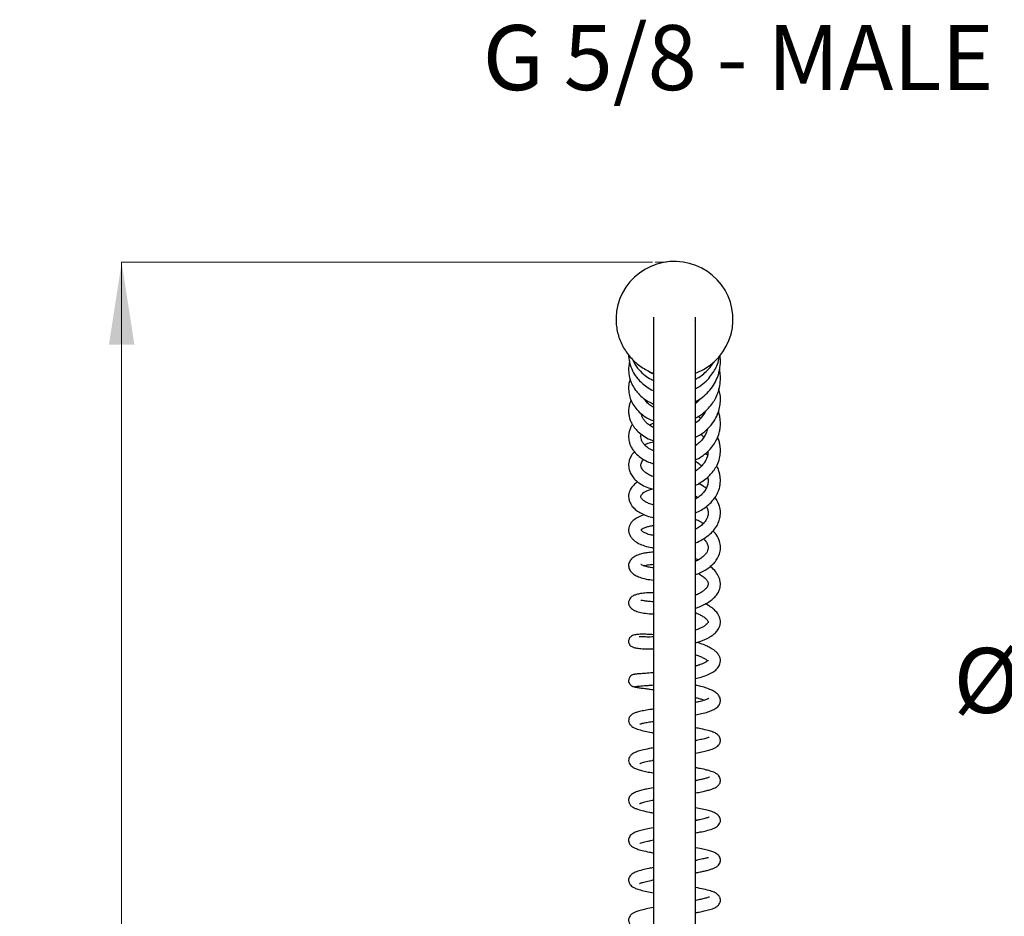
# Model space of a CAD drawing. Units: millimetres. Extents: x 2 to 291, y 22 to 194.
# Drawn here: x 129 to 189, y 140 to 194 of the extents above; entities that cross this region are included whole.
import ezdxf

# ---------------------------------------------------------------- set-up
doc = ezdxf.new("R2010")
doc.units = ezdxf.units.MM
doc.styles.add('SLDTEXTSTYLE0', font='TXT', dxfattribs={"width": 0.7})
doc.styles.add('SLDTEXTSTYLE1', font='TXT', dxfattribs={"width": 0.65})
doc.dimstyles.new('SLDDIMSTYLE1', dxfattribs={"dimtxt": 5.037667, "dimasz": 2.686756, "dimexe": 0, "dimexo": 0.0625, "dimgap": 1.259417, "dimtad": 0, "dimtih": 1, "dimtoh": 1, "dimdec": 0, "dimlfac": 7, "dimrnd": 1e-09, "dimzin": 12, "dimdsep": 46, "dimtxsty": 'SLDTEXTSTYLE0', "dimsah": 1, "dimcen": 0.09, "dimadec": 0, "dimazin": 3, "dimtfac": 1, "dimtdec": 0, "dimtofl": 0, "dimtmove": 0, "dimatfit": 3, "dimfxl": 0, "dimfrac": 2, "dimtolj": 1, "dimtzin": 12, "dimarcsym": 0})
doc.dimstyles.new('SLDDIMSTYLE3', dxfattribs={"dimtxt": 5.037667, "dimasz": 2.686756, "dimexe": 0, "dimexo": 0.0625, "dimgap": 1.259417, "dimtad": 0, "dimtih": 1, "dimtoh": 1, "dimdec": 0, "dimlfac": 2.5, "dimrnd": 1e-09, "dimzin": 12, "dimdsep": 46, "dimtxsty": 'SLDTEXTSTYLE0', "dimsah": 1, "dimcen": 0.09, "dimadec": 0, "dimazin": 3, "dimtfac": 1, "dimtdec": 0, "dimtofl": 0, "dimtmove": 0, "dimatfit": 3, "dimfxl": 0, "dimfrac": 2, "dimtolj": 1, "dimtzin": 12, "dimarcsym": 0})

# ---------------------------------------------------------------- blocks, each defined once
blk = doc.blocks.new('_D_3')
at = {"color": 7, "linetype": 'Continuous', "lineweight": 0}
for p, q in [((167.556, 179.514), (135.152, 179.514)), ((135.152, 179.514), (135.152, 121.03)), ((135.152, 50.229), (135.152, 108.713)), ((163.326, 50.229), (135.152, 50.229))]:
    blk.add_line(p, q, dxfattribs=at)
at = {"color": 7, "linetype": 'Continuous', "lineweight": 18}
for points in [[(135.152, 179.514), (134.377, 174.477), (135.927, 174.477)], [(135.152, 50.229), (135.927, 55.266), (134.377, 55.266)]]:
    blk.add_solid(points, dxfattribs=at)
at = {"color": 7, "linetype": 'Continuous', "lineweight": 18, "char_height": 3.9687, "attachment_point": 1, "style": 'SLDTEXTSTYLE0'}
for s, insert in [('905', (130.742, 119.987)), ('NOM', (128.927, 113.829))]:
    blk.add_mtext(s, dxfattribs=dict(at, insert=insert))
blk = doc.blocks.new('_D_8')
at = {"color": 7, "linetype": 'Continuous', "lineweight": 0}
for p, q in [((210.111, 167.826), (191.803, 167.826)), ((191.803, 167.826), (191.803, 156.999)), ((191.803, 140.014), (191.803, 150.84)), ((210.111, 140.014), (191.803, 140.014))]:
    blk.add_line(p, q, dxfattribs=at)
at = {"color": 7, "linetype": 'Continuous', "lineweight": 18}
for points in [[(191.803, 167.826), (191.028, 162.788), (192.578, 162.788)], [(191.803, 140.014), (192.578, 145.052), (191.028, 145.052)]]:
    blk.add_solid(points, dxfattribs=at)
at = {"color": 7, "linetype": 'Continuous', "lineweight": 18, "char_height": 3.9687, "attachment_point": 1, "style": 'SLDTEXTSTYLE0'}
for s, insert in [('%%c', (185.938, 155.956)), ('70', (191.789, 155.956))]:
    blk.add_mtext(s, dxfattribs=dict(at, insert=insert))

msp = doc.modelspace()

# ---------------------------------------------------------------- linework, layer by layer
at = {"color": 7, "linetype": 'Continuous', "lineweight": 18}
msp.add_line((168.385, 179.514), (167.726, 179.514), dxfattribs=at)
at = {"color": 7, "linetype": 'Continuous', "lineweight": 25}
for p, q in [((167.617, 176.148), (167.617, 151.387)), ((170.189, 151.387), (170.189, 176.148)), ((170.148, 175.941), (170.189, 175.909)), ((170.189, 172.734), (170.213, 172.746)), ((170.235, 171.023), (170.288, 170.979)), ((166.963, 170.193), (166.897, 170.15)), ((170.5, 169.985), (170.334, 170.085)), ((170.924, 167.731), (170.791, 167.835)), ((167.617, 166.429), (167.585, 166.424)), ((170.189, 165.241), (170.334, 165.141)), ((170.359, 161.33), (170.189, 161.395)), ((167.617, 151.387), (167.617, 120.673)), ((170.189, 120.673), (170.189, 151.387)), ((170.189, 150.325), (170.269, 150.309)), ((167.617, 149.075), (167.537, 149.09)), ((170.189, 147.886), (170.27, 147.871)), ((167.617, 146.637), (167.539, 146.652)), ((167.617, 144.199), (167.539, 144.214)), ((167.617, 141.761), (167.54, 141.776)), ((170.189, 140.571), (170.266, 140.556))]:
    msp.add_line(p, q, dxfattribs=at)
at = {"color": 7, "linetype": 'Continuous', "lineweight": 25, "flags": 128}
msp.add_lwpolyline([(170.189, 172.738), (170.32, 172.785), (170.679, 172.963), (171.016, 173.179), (171.326, 173.432), (171.606, 173.718), (171.851, 174.032), (172.059, 174.372), (172.227, 174.733), (172.352, 175.109), (172.434, 175.498), (172.472, 175.893), (172.464, 176.289), (172.412, 176.682), (172.315, 177.067), (172.175, 177.439), (171.993, 177.792), (171.773, 178.124), (171.516, 178.428), (171.227, 178.703), (170.908, 178.943), (170.563, 179.147), (170.198, 179.312), (169.816, 179.434), (169.422, 179.514), (169.022, 179.55), (168.62, 179.541), (168.222, 179.487), (167.832, 179.389), (167.456, 179.249), (167.098, 179.068), (166.763, 178.848), (166.455, 178.593), (166.179, 178.305), (165.936, 177.988), (165.732, 177.647), (165.567, 177.284), (165.445, 176.906), (165.367, 176.517), (165.334, 176.143), (165.331, 176.024), (165.331, 176.024)], dxfattribs=at)
at = {"color": 7, "linetype": 'Continuous', "lineweight": 25}
for points, knots in [([(165.331, 176.024), (165.333, 175.946), (165.337, 175.736), (165.381, 175.395), (165.474, 175.009), (165.611, 174.635), (165.79, 174.279), (166.008, 173.945), (166.262, 173.638), (166.55, 173.36), (166.867, 173.115), (167.211, 172.911), (167.464, 172.784), (167.604, 172.739), (167.617, 172.734)], [0, 0, 0, 0, 0.055031, 0.148447, 0.24189, 0.335339, 0.428802, 0.522288, 0.615805, 0.709357, 0.802948, 0.896579, 0.990249, 1, 1, 1, 1]), ([(166.104, 173.841), (166.103, 173.831), (166.094, 173.727), (166.13, 173.525), (166.207, 173.165), (166.378, 172.775), (166.63, 172.41), (166.902, 172.125), (167.219, 171.884), (167.463, 171.726), (167.614, 171.675), (167.617, 171.674)], [0, 0, 0, 0, 0.01092, 0.11562, 0.223795, 0.41741, 0.57504, 0.700009, 0.83589, 0.996297, 1, 1, 1, 1]), ([(170.189, 170.995), (170.298, 171.056), (170.555, 171.199), (170.905, 171.506), (171.225, 171.888), (171.463, 172.307), (171.624, 172.745), (171.704, 173.205), (171.722, 173.565), (171.684, 173.766), (171.676, 173.808)], [0, 0, 0, 0, 0.109329, 0.2561, 0.405105, 0.546898, 0.68161, 0.818579, 0.962225, 1, 1, 1, 1]), ([(170.189, 171.791), (170.229, 171.809), (170.432, 171.902), (170.732, 172.144), (171.062, 172.479), (171.307, 172.827), (171.491, 173.194), (171.61, 173.51), (171.64, 173.712), (171.649, 173.772)], [0, 0, 0, 0, 0.0524658, 0.2608954, 0.4449976, 0.6046677, 0.759046, 0.9284516, 1, 1, 1, 1]), ([(166.158, 173.411), (166.146, 173.368), (166.09, 173.169), (166.092, 172.807), (166.171, 172.368), (166.332, 171.979), (166.553, 171.635), (166.84, 171.325), (167.193, 171.049), (167.474, 170.917), (167.617, 170.85)], [0, 0, 0, 0, 0.043709, 0.199623, 0.344397, 0.47295, 0.597924, 0.72669, 0.860995, 1, 1, 1, 1]), ([(166.345, 173.567), (166.369, 173.51), (166.461, 173.281), (166.718, 172.946), (167.08, 172.604), (167.385, 172.394), (167.568, 172.314), (167.617, 172.292)], [0, 0, 0, 0, 0.102881, 0.407389, 0.680628, 0.913404, 1, 1, 1, 1]), ([(170.189, 172.368), (170.255, 172.402), (170.431, 172.493), (170.704, 172.701), (171.007, 173.002), (171.21, 173.244), (171.284, 173.395), (171.287, 173.4)], [0, 0, 0, 0, 0.145744, 0.389514, 0.669513, 0.988001, 1, 1, 1, 1]), ([(167.308, 172.872), (167.35, 172.839), (167.443, 172.764), (167.555, 172.718), (167.617, 172.693)], [0, 0, 0, 0, 0.4453932, 1, 1, 1, 1]), ([(170.189, 169.995), (170.196, 169.998), (170.357, 170.067), (170.627, 170.265), (170.974, 170.571), (171.237, 170.9), (171.441, 171.244), (171.601, 171.635), (171.702, 172.082), (171.711, 172.532), (171.684, 172.824), (171.649, 172.951), (171.648, 172.953)], [0, 0, 0, 0, 0.006309, 0.144216, 0.274108, 0.391831, 0.496724, 0.612574, 0.751114, 0.886981, 0.99846, 1, 1, 1, 1]), ([(166.191, 172.355), (166.166, 172.27), (166.107, 172.073), (166.089, 171.74), (166.137, 171.371), (166.265, 171.007), (166.467, 170.663), (166.746, 170.343), (167.116, 170.062), (167.417, 169.885), (167.601, 169.831), (167.617, 169.826)], [0, 0, 0, 0, 0.086291, 0.200054, 0.323541, 0.447911, 0.570327, 0.698981, 0.838009, 0.985819, 1, 1, 1, 1]), ([(170.189, 168.817), (170.293, 168.87), (170.572, 169.011), (170.953, 169.338), (171.304, 169.762), (171.532, 170.202), (171.66, 170.615), (171.713, 171.013), (171.707, 171.4), (171.645, 171.654), (171.617, 171.773)], [0, 0, 0, 0, 0.093726, 0.251261, 0.407744, 0.550673, 0.669191, 0.777048, 0.895646, 1, 1, 1, 1]), ([(166.249, 171.091), (166.237, 171.067), (166.202, 170.995), (166.154, 170.849), (166.107, 170.637), (166.093, 170.39), (166.122, 170.123), (166.19, 169.879), (166.287, 169.666), (166.417, 169.451), (166.613, 169.208), (166.914, 168.949), (167.256, 168.738), (167.509, 168.646), (167.617, 168.607)], [0, 0, 0, 0, 0.025892, 0.078478, 0.150622, 0.239907, 0.323173, 0.415711, 0.487204, 0.548597, 0.65458, 0.77754, 0.904604, 1, 1, 1, 1]), ([(167.617, 170.653), (167.578, 170.673), (167.438, 170.743), (167.261, 170.9), (167.107, 171.065), (167.049, 171.164), (167.032, 171.193)], [0, 0, 0, 0, 0.147886, 0.526882, 0.861533, 1, 1, 1, 1]), ([(167.124, 171.063), (167.128, 171.071), (167.136, 171.084), (167.151, 171.094), (167.156, 171.098)], [0, 0, 0, 0, 0.614843, 1, 1, 1, 1]), ([(170.483, 171.171), (170.472, 171.155), (170.394, 171.045), (170.283, 170.961), (170.189, 170.889)], [0, 0, 0, 0, 0.151845, 1, 1, 1, 1]), ([(167.617, 169.416), (167.579, 169.433), (167.439, 169.496), (167.256, 169.635), (167.082, 169.811), (166.968, 169.98), (166.896, 170.129), (166.879, 170.224), (166.871, 170.265)], [0, 0, 0, 0, 0.086438, 0.320183, 0.52407, 0.694819, 0.871549, 1, 1, 1, 1]), ([(170.796, 170.427), (170.792, 170.418), (170.744, 170.287), (170.575, 170.054), (170.371, 169.813), (170.217, 169.712), (170.189, 169.693)], [0, 0, 0, 0, 0.03333, 0.454336, 0.899925, 1, 1, 1, 1]), ([(170.189, 167.436), (170.217, 167.449), (170.38, 167.522), (170.664, 167.712), (171.01, 168.006), (171.286, 168.34), (171.498, 168.702), (171.625, 169.041), (171.693, 169.371), (171.716, 169.687), (171.687, 170.001), (171.635, 170.247), (171.593, 170.364), (171.581, 170.398)], [0, 0, 0, 0, 0.023904, 0.139603, 0.268802, 0.39022, 0.496175, 0.620939, 0.69831, 0.785623, 0.893841, 0.969394, 1, 1, 1, 1]), ([(166.33, 169.601), (166.299, 169.554), (166.219, 169.435), (166.151, 169.243), (166.108, 169.046), (166.096, 168.877), (166.104, 168.718), (166.134, 168.541), (166.193, 168.355), (166.291, 168.153), (166.457, 167.908), (166.709, 167.656), (167.049, 167.432), (167.343, 167.286), (167.547, 167.23), (167.617, 167.211)], [0, 0, 0, 0, 0.0546696, 0.139585, 0.2042701, 0.2585839, 0.3102387, 0.3645964, 0.4387265, 0.5080316, 0.5861874, 0.7234958, 0.831641, 0.9420254, 1, 1, 1, 1]), ([(167.37, 169.564), (167.416, 169.593), (167.488, 169.638), (167.583, 169.668), (167.617, 169.678)], [0, 0, 0, 0, 0.644824, 1, 1, 1, 1]), ([(167.617, 167.997), (167.565, 168.019), (167.436, 168.073), (167.259, 168.186), (167.084, 168.333), (166.951, 168.502), (166.87, 168.675), (166.846, 168.837), (166.845, 168.941), (166.867, 168.998), (166.869, 169.002)], [0, 0, 0, 0, 0.087361, 0.215964, 0.363352, 0.527697, 0.687878, 0.837988, 0.986108, 1, 1, 1, 1]), ([(170.914, 169.327), (170.911, 169.312), (170.889, 169.201), (170.811, 169.01), (170.654, 168.746), (170.453, 168.507), (170.272, 168.369), (170.189, 168.306)], [0, 0, 0, 0, 0.039089, 0.287502, 0.506989, 0.772273, 1, 1, 1, 1]), ([(170.52, 169.005), (170.558, 168.969), (170.624, 168.907), (170.665, 168.837), (170.682, 168.807)], [0, 0, 0, 0, 0.575184, 1, 1, 1, 1]), ([(167.617, 168.529), (167.5, 168.504), (167.306, 168.461), (167.143, 168.385), (167.078, 168.355)], [0, 0, 0, 0, 0.602927, 1, 1, 1, 1]), ([(170.189, 165.896), (170.208, 165.904), (170.357, 165.965), (170.597, 166.117), (170.884, 166.331), (171.125, 166.565), (171.331, 166.821), (171.524, 167.147), (171.657, 167.512), (171.708, 167.856), (171.707, 168.125), (171.68, 168.351), (171.628, 168.586), (171.563, 168.745), (171.53, 168.826)], [0, 0, 0, 0, 0.0161533, 0.1213551, 0.2194447, 0.2992866, 0.3921229, 0.4900802, 0.6189899, 0.726613, 0.7920548, 0.8538822, 0.9247769, 1, 1, 1, 1]), ([(166.452, 167.938), (166.403, 167.882), (166.299, 167.764), (166.192, 167.569), (166.125, 167.372), (166.09, 167.136), (166.113, 166.867), (166.221, 166.583), (166.389, 166.333), (166.619, 166.104), (166.925, 165.897), (167.26, 165.734), (167.513, 165.669), (167.617, 165.642)], [0, 0, 0, 0, 0.071285, 0.150674, 0.2221, 0.285269, 0.395174, 0.494999, 0.591014, 0.68999, 0.798575, 0.917453, 1, 1, 1, 1]), ([(170.944, 167.967), (170.942, 167.891), (170.938, 167.723), (170.851, 167.488), (170.729, 167.269), (170.58, 167.079), (170.405, 166.903), (170.259, 166.803), (170.189, 166.755)], [0, 0, 0, 0, 0.169777, 0.375065, 0.538445, 0.689796, 0.851051, 1, 1, 1, 1]), ([(167.617, 166.415), (167.601, 166.419), (167.483, 166.453), (167.306, 166.544), (167.101, 166.678), (166.962, 166.818), (166.882, 166.945), (166.849, 167.058), (166.847, 167.152), (166.875, 167.258), (166.927, 167.359), (167.002, 167.428), (167.03, 167.454)], [0, 0, 0, 0, 0.019284, 0.140747, 0.261083, 0.380836, 0.498285, 0.604625, 0.701459, 0.807476, 0.926949, 1, 1, 1, 1]), ([(170.189, 167.354), (170.205, 167.344), (170.327, 167.272), (170.45, 167.169), (170.535, 167.073), (170.549, 167.056)], [0, 0, 0, 0, 0.110298, 0.84539, 1, 1, 1, 1]), ([(170.189, 164.203), (170.304, 164.258), (170.541, 164.371), (170.856, 164.588), (171.166, 164.864), (171.411, 165.175), (171.577, 165.498), (171.665, 165.773), (171.704, 166.019), (171.709, 166.238), (171.69, 166.446), (171.629, 166.715), (171.562, 166.928), (171.473, 167.058), (171.467, 167.068)], [0, 0, 0, 0, 0.0955477, 0.1963943, 0.2976708, 0.4280417, 0.5254542, 0.6110807, 0.6836704, 0.7468529, 0.8061408, 0.8680828, 0.9905878, 1, 1, 1, 1]), ([(166.659, 166.09), (166.646, 166.083), (166.553, 166.031), (166.391, 165.889), (166.226, 165.684), (166.133, 165.467), (166.096, 165.283), (166.1, 165.092), (166.158, 164.856), (166.298, 164.612), (166.523, 164.388), (166.786, 164.206), (167.119, 164.054), (167.403, 163.954), (167.586, 163.926), (167.617, 163.921)], [0, 0, 0, 0, 0.013111, 0.095735, 0.203902, 0.268052, 0.333674, 0.399877, 0.466048, 0.58138, 0.673162, 0.766198, 0.867331, 0.977161, 1, 1, 1, 1]), ([(170.93, 166.384), (170.94, 166.333), (170.966, 166.206), (170.949, 166.006), (170.883, 165.777), (170.76, 165.553), (170.58, 165.341), (170.389, 165.169), (170.242, 165.081), (170.189, 165.048)], [0, 0, 0, 0, 0.105698, 0.263899, 0.424268, 0.587483, 0.749463, 0.907815, 1, 1, 1, 1]), ([(170.833, 165.705), (170.833, 165.705), (170.734, 165.789), (170.578, 165.887), (170.408, 165.968), (170.365, 165.989)], [0, 0, 0, 0, 0.000052, 0.746434, 1, 1, 1, 1]), ([(167.617, 164.681), (167.514, 164.713), (167.32, 164.773), (167.114, 164.884), (166.97, 164.993), (166.884, 165.09), (166.849, 165.167), (166.847, 165.236), (166.878, 165.306), (166.951, 165.389), (167.076, 165.483), (167.26, 165.573), (167.421, 165.636), (167.535, 165.658), (167.551, 165.661)], [0, 0, 0, 0, 0.1009986, 0.1906076, 0.2693916, 0.35618, 0.4573773, 0.558555, 0.652223, 0.7373589, 0.814629, 0.896005, 0.9860293, 1, 1, 1, 1]), ([(170.189, 162.372), (170.192, 162.373), (170.341, 162.428), (170.623, 162.579), (170.998, 162.831), (171.298, 163.126), (171.508, 163.427), (171.644, 163.735), (171.715, 164.067), (171.703, 164.435), (171.599, 164.811), (171.448, 165.045), (171.376, 165.157)], [0, 0, 0, 0, 0.002937, 0.112926, 0.236098, 0.352594, 0.458346, 0.553094, 0.650365, 0.763294, 0.886398, 1, 1, 1, 1]), ([(170.849, 164.592), (170.858, 164.577), (170.91, 164.492), (170.951, 164.334), (170.964, 164.131), (170.917, 163.93), (170.817, 163.733), (170.656, 163.536), (170.447, 163.353), (170.269, 163.248), (170.189, 163.201)], [0, 0, 0, 0, 0.030674, 0.173935, 0.32174, 0.464015, 0.598026, 0.735245, 0.880146, 1, 1, 1, 1]), ([(167.077, 164.08), (167.074, 164.079), (166.949, 164.052), (166.724, 163.96), (166.428, 163.793), (166.234, 163.592), (166.129, 163.378), (166.091, 163.192), (166.108, 162.998), (166.18, 162.812), (166.29, 162.656), (166.455, 162.494), (166.699, 162.334), (167.072, 162.184), (167.385, 162.095), (167.583, 162.073), (167.617, 162.069)], [0, 0, 0, 0, 0.002538, 0.093335, 0.194454, 0.303834, 0.361172, 0.421339, 0.485476, 0.550578, 0.610627, 0.665541, 0.767888, 0.871788, 0.977803, 1, 1, 1, 1]), ([(170.661, 163.554), (170.603, 163.592), (170.464, 163.686), (170.291, 163.754), (170.189, 163.794)], [0, 0, 0, 0, 0.409278, 1, 1, 1, 1]), ([(167.617, 162.822), (167.538, 162.837), (167.353, 162.874), (167.137, 162.955), (166.962, 163.048), (166.864, 163.134), (166.849, 163.159), (166.849, 163.148), (166.853, 163.156), (166.924, 163.222), (167.063, 163.297), (167.255, 163.364), (167.444, 163.412), (167.577, 163.428), (167.617, 163.433)], [0, 0, 0, 0, 0.070574, 0.164171, 0.252829, 0.341574, 0.441652, 0.541143, 0.631883, 0.719289, 0.804301, 0.886536, 0.965841, 1, 1, 1, 1]), ([(170.189, 160.432), (170.275, 160.465), (170.485, 160.543), (170.762, 160.695), (171.02, 160.868), (171.228, 161.046), (171.421, 161.258), (171.595, 161.533), (171.71, 161.883), (171.715, 162.282), (171.577, 162.673), (171.417, 162.946), (171.276, 163.072), (171.249, 163.096)], [0, 0, 0, 0, 0.064972, 0.157627, 0.236744, 0.308581, 0.383503, 0.479972, 0.594839, 0.722424, 0.846413, 0.970534, 1, 1, 1, 1]), ([(170.67, 162.623), (170.711, 162.585), (170.825, 162.478), (170.912, 162.314), (170.963, 162.141), (170.954, 161.982), (170.899, 161.829), (170.795, 161.673), (170.632, 161.511), (170.427, 161.361), (170.262, 161.275), (170.189, 161.237)], [0, 0, 0, 0, 0.0719271, 0.2020764, 0.3351228, 0.46745, 0.5737875, 0.6793931, 0.7933747, 0.9088403, 1, 1, 1, 1]), ([(167.617, 161.803), (167.546, 161.799), (167.366, 161.788), (167.098, 161.75), (166.792, 161.681), (166.526, 161.579), (166.311, 161.44), (166.145, 161.245), (166.074, 160.974), (166.152, 160.712), (166.307, 160.526), (166.505, 160.387), (166.786, 160.261), (167.152, 160.156), (167.464, 160.118), (167.617, 160.099)], [0, 0, 0, 0, 0.043521, 0.110108, 0.181413, 0.27487, 0.349244, 0.421346, 0.501675, 0.578004, 0.648434, 0.720635, 0.806061, 0.904934, 1, 1, 1, 1]), ([(167.617, 160.847), (167.558, 160.853), (167.385, 160.87), (167.176, 160.921), (166.988, 160.983), (166.869, 161.041), (166.847, 161.059), (166.846, 161.05), (166.846, 161.05)], [0, 0, 0, 0, 0.127583, 0.375203, 0.578805, 0.760522, 0.997613, 1, 1, 1, 1]), ([(167.035, 160.971), (167.048, 160.975), (167.117, 160.999), (167.307, 161.037), (167.514, 161.054), (167.617, 161.062)], [0, 0, 0, 0, 0.106451, 0.5543014, 1, 1, 1, 1]), ([(170.189, 158.384), (170.298, 158.423), (170.53, 158.506), (170.842, 158.663), (171.13, 158.847), (171.37, 159.059), (171.553, 159.295), (171.683, 159.577), (171.719, 159.85), (171.684, 160.096), (171.603, 160.337), (171.427, 160.606), (171.233, 160.815), (171.092, 160.908), (171.074, 160.921)], [0, 0, 0, 0, 0.079075, 0.168997, 0.257796, 0.349068, 0.437565, 0.524946, 0.63362, 0.696056, 0.756646, 0.870122, 0.982962, 1, 1, 1, 1]), ([(170.364, 160.502), (170.45, 160.45), (170.633, 160.34), (170.812, 160.173), (170.915, 160.028), (170.954, 159.921), (170.961, 159.833), (170.934, 159.727), (170.846, 159.595), (170.694, 159.454), (170.482, 159.317), (170.312, 159.226), (170.203, 159.183), (170.189, 159.178)], [0, 0, 0, 0, 0.102858, 0.218037, 0.314783, 0.399399, 0.491167, 0.592113, 0.700396, 0.802116, 0.89582, 0.986619, 1, 1, 1, 1]), ([(167.617, 159.321), (167.469, 159.32), (167.178, 159.318), (166.841, 159.278), (166.589, 159.223), (166.402, 159.157), (166.236, 159.047), (166.144, 158.913), (166.11, 158.818), (166.097, 158.731), (166.102, 158.644), (166.123, 158.563), (166.175, 158.463), (166.266, 158.364), (166.429, 158.251), (166.676, 158.156), (167.033, 158.084), (167.354, 158.042), (167.569, 158.038), (167.617, 158.037)], [0, 0, 0, 0, 0.0952592, 0.1866521, 0.2648392, 0.3326436, 0.4056953, 0.444039, 0.4743236, 0.4952361, 0.5139102, 0.543316, 0.5838435, 0.6330252, 0.6820265, 0.7772021, 0.8719791, 0.9713071, 1, 1, 1, 1]), ([(167.617, 158.776), (167.585, 158.776), (167.436, 158.78), (167.229, 158.803), (167.007, 158.836), (166.878, 158.864), (166.856, 158.853), (166.845, 158.848)], [0, 0, 0, 0, 0.069934, 0.324029, 0.561233, 0.796088, 1, 1, 1, 1]), ([(170.189, 156.262), (170.276, 156.289), (170.586, 156.383), (170.917, 156.534), (171.206, 156.715), (171.392, 156.864), (171.574, 157.073), (171.693, 157.321), (171.716, 157.578), (171.68, 157.768), (171.617, 157.93), (171.512, 158.1), (171.343, 158.287), (171.118, 158.459), (170.925, 158.579), (170.817, 158.631), (170.79, 158.644)], [0, 0, 0, 0, 0.059003, 0.209755, 0.26513, 0.330625, 0.406431, 0.510502, 0.591859, 0.641961, 0.690443, 0.750485, 0.829068, 0.915118, 0.978601, 1, 1, 1, 1]), ([(170.189, 158.106), (170.2, 158.102), (170.296, 158.065), (170.45, 157.99), (170.657, 157.874), (170.823, 157.751), (170.934, 157.627), (170.958, 157.56), (170.957, 157.532), (170.943, 157.493), (170.893, 157.423), (170.79, 157.332), (170.635, 157.233), (170.434, 157.132), (170.273, 157.072), (170.189, 157.04)], [0, 0, 0, 0, 0.010215, 0.083652, 0.158029, 0.249715, 0.357508, 0.463105, 0.551744, 0.614648, 0.685403, 0.770065, 0.849727, 0.921175, 1, 1, 1, 1]), ([(167.617, 156.764), (167.488, 156.772), (167.211, 156.79), (166.861, 156.792), (166.585, 156.78), (166.369, 156.735), (166.245, 156.664), (166.183, 156.602), (166.141, 156.539), (166.109, 156.461), (166.094, 156.36), (166.108, 156.264), (166.148, 156.172), (166.208, 156.089), (166.303, 156.024), (166.476, 155.964), (166.763, 155.918), (167.138, 155.891), (167.461, 155.894), (167.617, 155.896)], [0, 0, 0, 0, 0.084424, 0.181235, 0.278799, 0.372696, 0.418772, 0.44014, 0.459456, 0.477457, 0.494124, 0.517995, 0.533163, 0.552902, 0.613836, 0.698248, 0.793793, 0.900329, 1, 1, 1, 1]), ([(167.617, 156.631), (167.588, 156.629), (167.392, 156.62), (167.178, 156.624), (166.972, 156.629), (166.837, 156.635), (166.752, 156.642), (166.743, 156.634), (166.741, 156.631)], [0, 0, 0, 0, 0.054606, 0.370411, 0.528973, 0.670203, 0.897391, 1, 1, 1, 1]), ([(170.189, 154.081), (170.242, 154.094), (170.427, 154.142), (170.745, 154.242), (171.089, 154.384), (171.365, 154.55), (171.536, 154.713), (171.63, 154.856), (171.69, 154.999), (171.715, 155.16), (171.69, 155.343), (171.606, 155.531), (171.473, 155.694), (171.312, 155.827), (171.157, 155.927), (170.985, 156.021), (170.735, 156.135), (170.482, 156.23), (170.307, 156.283), (170.28, 156.291)], [0, 0, 0, 0, 0.032357, 0.112906, 0.209914, 0.299289, 0.375469, 0.417344, 0.454544, 0.507627, 0.560194, 0.613273, 0.684011, 0.742974, 0.788732, 0.826058, 0.893221, 0.983584, 1, 1, 1, 1]), ([(170.189, 155.545), (170.191, 155.544), (170.288, 155.515), (170.443, 155.451), (170.665, 155.354), (170.827, 155.262), (170.922, 155.185), (170.935, 155.168), (170.938, 155.164)], [0, 0, 0, 0, 0.006343, 0.217313, 0.438312, 0.67647, 0.925992, 1, 1, 1, 1]), ([(170.953, 155.181), (170.95, 155.18), (170.944, 155.177), (170.866, 155.115), (170.715, 155.034), (170.554, 154.967), (170.397, 154.911), (170.273, 154.871), (170.197, 154.851), (170.189, 154.848)], [0, 0, 0, 0, 0.1780066, 0.4108272, 0.6109242, 0.7342066, 0.8523338, 0.9827989, 1, 1, 1, 1]), ([(166.481, 154.339), (166.448, 154.336), (166.385, 154.33), (166.279, 154.286), (166.186, 154.21), (166.127, 154.111), (166.097, 154.001), (166.1, 153.891), (166.152, 153.756), (166.292, 153.613), (166.454, 153.58), (166.542, 153.562)], [0, 0, 0, 0, 0.068109, 0.130756, 0.237418, 0.318282, 0.376326, 0.463966, 0.600589, 0.782661, 1, 1, 1, 1]), ([(167.617, 154.445), (167.563, 154.44), (167.344, 154.42), (167.019, 154.396), (166.674, 154.37), (166.5, 154.351), (166.44, 154.337), (166.444, 154.33), (166.445, 154.328)], [0, 0, 0, 0, 0.073584, 0.295391, 0.534784, 0.792069, 0.92782, 1, 1, 1, 1]), ([(166.434, 153.582), (166.472, 153.573), (166.543, 153.555), (166.785, 153.521), (167.062, 153.484), (167.338, 153.447), (167.531, 153.42), (167.617, 153.408)], [0, 0, 0, 0, 0.264181, 0.496082, 0.696114, 0.864621, 1, 1, 1, 1]), ([(166.522, 153.592), (166.519, 153.593), (166.509, 153.601), (166.562, 153.611), (166.674, 153.625), (166.84, 153.639), (167.045, 153.654), (167.292, 153.672), (167.503, 153.69), (167.617, 153.7)], [0, 0, 0, 0, 0.056207, 0.224382, 0.38598, 0.540934, 0.689165, 0.830613, 1, 1, 1, 1]), ([(170.189, 151.868), (170.313, 151.894), (170.591, 151.95), (170.939, 152.047), (171.247, 152.161), (171.461, 152.287), (171.585, 152.411), (171.649, 152.506), (171.691, 152.611), (171.71, 152.719), (171.701, 152.885), (171.604, 153.077), (171.435, 153.231), (171.213, 153.363), (170.903, 153.49), (170.552, 153.602), (170.301, 153.666), (170.189, 153.694)], [0, 0, 0, 0, 0.075904, 0.170225, 0.260058, 0.346533, 0.396447, 0.433578, 0.461456, 0.489407, 0.525296, 0.598976, 0.664406, 0.74815, 0.843878, 0.930153, 1, 1, 1, 1]), ([(170.189, 152.929), (170.26, 152.911), (170.418, 152.87), (170.591, 152.814), (170.685, 152.777), (170.724, 152.762)], [0, 0, 0, 0, 0.328912, 0.721995, 1, 1, 1, 1]), ([(170.989, 152.869), (170.99, 152.869), (170.991, 152.874), (170.976, 152.863), (170.916, 152.832), (170.736, 152.76), (170.473, 152.685), (170.26, 152.641), (170.189, 152.626)], [0, 0, 0, 0, 0.00859, 0.133263, 0.265436, 0.547508, 0.848266, 1, 1, 1, 1]), ([(167.617, 152.224), (167.543, 152.213), (167.321, 152.18), (167.005, 152.126), (166.708, 152.061), (166.503, 151.997), (166.374, 151.941), (166.29, 151.889), (166.235, 151.841), (166.184, 151.785), (166.133, 151.703), (166.093, 151.573), (166.105, 151.414), (166.173, 151.281), (166.294, 151.163), (166.474, 151.061), (166.714, 150.974), (167.087, 150.876), (167.391, 150.808), (167.585, 150.771), (167.617, 150.764)], [0, 0, 0, 0, 0.045363, 0.136611, 0.22922, 0.292015, 0.346543, 0.387989, 0.410373, 0.428534, 0.452449, 0.48312, 0.523976, 0.580311, 0.638901, 0.69125, 0.787885, 0.88393, 0.980528, 1, 1, 1, 1]), ([(166.785, 151.322), (166.788, 151.32), (166.8, 151.314), (166.925, 151.351), (167.21, 151.408), (167.442, 151.448), (167.592, 151.47), (167.617, 151.474)], [0, 0, 0, 0, 0.130509, 0.424588, 0.691775, 0.949212, 1, 1, 1, 1]), ([(170.189, 149.54), (170.322, 149.565), (170.592, 149.617), (170.924, 149.695), (171.174, 149.767), (171.388, 149.855), (171.537, 149.952), (171.621, 150.046), (171.665, 150.12), (171.694, 150.198), (171.709, 150.282), (171.703, 150.418), (171.646, 150.543), (171.57, 150.631), (171.507, 150.687), (171.406, 150.752), (171.233, 150.829), (170.943, 150.92), (170.588, 151.004), (170.296, 151.058), (170.189, 151.078)], [0, 0, 0, 0, 0.08418, 0.170773, 0.253934, 0.315785, 0.381124, 0.430093, 0.453692, 0.470029, 0.491475, 0.518884, 0.571988, 0.591628, 0.616675, 0.667478, 0.73787, 0.820916, 0.93443, 1, 1, 1, 1]), ([(171.021, 150.5), (171.02, 150.501), (171.02, 150.505), (170.959, 150.478), (170.831, 150.437), (170.597, 150.377), (170.351, 150.323), (170.202, 150.296), (170.189, 150.294)], [0, 0, 0, 0, 0.080549, 0.235908, 0.393594, 0.693975, 0.972107, 1, 1, 1, 1]), ([(167.617, 149.859), (167.569, 149.85), (167.343, 149.81), (167.024, 149.741), (166.685, 149.65), (166.479, 149.572), (166.351, 149.503), (166.273, 149.447), (166.207, 149.382), (166.141, 149.287), (166.094, 149.153), (166.102, 148.984), (166.183, 148.809), (166.36, 148.661), (166.564, 148.574), (166.816, 148.493), (167.126, 148.418), (167.395, 148.361), (167.575, 148.329), (167.617, 148.321)], [0, 0, 0, 0, 0.028476, 0.134092, 0.227893, 0.309521, 0.354182, 0.389994, 0.418275, 0.445464, 0.481738, 0.525627, 0.57203, 0.657061, 0.734326, 0.812119, 0.892037, 0.974464, 1, 1, 1, 1]), ([(166.788, 148.902), (166.789, 148.901), (166.792, 148.899), (166.856, 148.925), (166.951, 148.956), (167.096, 148.995), (167.305, 149.045), (167.499, 149.083), (167.617, 149.106)], [0, 0, 0, 0, 0.127311, 0.254646, 0.402862, 0.570691, 0.739754, 1, 1, 1, 1]), ([(170.189, 147.102), (170.315, 147.126), (170.565, 147.173), (170.874, 147.244), (171.122, 147.314), (171.303, 147.38), (171.431, 147.443), (171.516, 147.5), (171.603, 147.58), (171.67, 147.681), (171.703, 147.799), (171.712, 147.901), (171.68, 148.042), (171.594, 148.178), (171.472, 148.278), (171.305, 148.363), (171.113, 148.432), (170.846, 148.506), (170.525, 148.578), (170.282, 148.622), (170.189, 148.64)], [0, 0, 0, 0, 0.079958, 0.157875, 0.228984, 0.293207, 0.346736, 0.387358, 0.415234, 0.463736, 0.480981, 0.507145, 0.542002, 0.584185, 0.648892, 0.709193, 0.764855, 0.850609, 0.942923, 1, 1, 1, 1]), ([(171.034, 148.07), (171.034, 148.071), (171.034, 148.072), (170.985, 148.047), (170.872, 148.009), (170.689, 147.959), (170.455, 147.908), (170.286, 147.873), (170.19, 147.855), (170.189, 147.855)], [0, 0, 0, 0, 0.050984, 0.195298, 0.391156, 0.606043, 0.80852, 0.997571, 1, 1, 1, 1]), ([(167.617, 147.422), (167.61, 147.42), (167.46, 147.394), (167.22, 147.345), (166.905, 147.273), (166.618, 147.191), (166.377, 147.088), (166.198, 146.957), (166.095, 146.755), (166.099, 146.573), (166.142, 146.456), (166.197, 146.373), (166.257, 146.309), (166.328, 146.254), (166.438, 146.191), (166.624, 146.114), (166.928, 146.025), (167.279, 145.945), (167.534, 145.899), (167.617, 145.884)], [0, 0, 0, 0, 0.004023, 0.088536, 0.163603, 0.243115, 0.335099, 0.417937, 0.484881, 0.521373, 0.553937, 0.579399, 0.599601, 0.63523, 0.68393, 0.74539, 0.845914, 0.949547, 1, 1, 1, 1]), ([(166.771, 146.452), (166.773, 146.453), (166.778, 146.454), (166.822, 146.473), (166.929, 146.511), (167.162, 146.574), (167.425, 146.633), (167.602, 146.665), (167.617, 146.668)], [0, 0, 0, 0, 0.086486, 0.208409, 0.351295, 0.652295, 0.969572, 1, 1, 1, 1]), ([(170.189, 144.664), (170.286, 144.682), (170.521, 144.726), (170.86, 144.801), (171.144, 144.882), (171.333, 144.955), (171.458, 145.021), (171.569, 145.104), (171.654, 145.216), (171.693, 145.315), (171.707, 145.398), (171.706, 145.485), (171.688, 145.563), (171.638, 145.668), (171.54, 145.776), (171.403, 145.869), (171.218, 145.956), (170.966, 146.036), (170.614, 146.122), (170.328, 146.176), (170.189, 146.202)], [0, 0, 0, 0, 0.061056, 0.14715, 0.245956, 0.300612, 0.352742, 0.399001, 0.439696, 0.471299, 0.492699, 0.509175, 0.538284, 0.581444, 0.637512, 0.691011, 0.73575, 0.819303, 0.911772, 1, 1, 1, 1]), ([(171.016, 145.622), (171.007, 145.62), (170.995, 145.617), (170.87, 145.573), (170.714, 145.53), (170.497, 145.477), (170.276, 145.435), (170.189, 145.418)], [0, 0, 0, 0, 0.2532353, 0.3850877, 0.5211906, 0.810321, 1, 1, 1, 1]), ([(167.617, 144.983), (167.608, 144.982), (167.447, 144.953), (167.178, 144.898), (166.831, 144.817), (166.548, 144.726), (166.342, 144.631), (166.184, 144.495), (166.108, 144.329), (166.092, 144.19), (166.123, 144.057), (166.191, 143.937), (166.289, 143.84), (166.419, 143.759), (166.624, 143.674), (166.939, 143.583), (167.286, 143.506), (167.537, 143.459), (167.617, 143.444)], [0, 0, 0, 0, 0.0054048, 0.0951749, 0.1838346, 0.2704598, 0.354826, 0.4322301, 0.4694275, 0.5069021, 0.5421018, 0.5704906, 0.6141823, 0.6728451, 0.750626, 0.8433289, 0.9500453, 1, 1, 1, 1]), ([(170.189, 145.449), (170.214, 145.444), (170.242, 145.439), (170.266, 145.434), (170.268, 145.434)], [0, 0, 0, 0, 0.916559, 1, 1, 1, 1]), ([(166.777, 144.017), (166.782, 144.019), (166.795, 144.024), (166.95, 144.082), (167.189, 144.141), (167.43, 144.194), (167.565, 144.22), (167.617, 144.23)], [0, 0, 0, 0, 0.151965, 0.408199, 0.715689, 0.888818, 1, 1, 1, 1]), ([(170.189, 142.226), (170.214, 142.23), (170.333, 142.251), (170.529, 142.291), (170.785, 142.347), (171.026, 142.41), (171.227, 142.475), (171.374, 142.537), (171.472, 142.594), (171.533, 142.639), (171.599, 142.702), (171.681, 142.818), (171.714, 142.968), (171.698, 143.097), (171.658, 143.202), (171.598, 143.289), (171.472, 143.406), (171.255, 143.51), (170.982, 143.594), (170.638, 143.677), (170.366, 143.733), (170.197, 143.763), (170.189, 143.764)], [0, 0, 0, 0, 0.014834, 0.06973, 0.129138, 0.193286, 0.260509, 0.317869, 0.362613, 0.394486, 0.413975, 0.452897, 0.502107, 0.526401, 0.551068, 0.586453, 0.634372, 0.730263, 0.813588, 0.900904, 0.994968, 1, 1, 1, 1]), ([(170.969, 143.145), (170.967, 143.149), (170.963, 143.159), (170.909, 143.142), (170.79, 143.111), (170.572, 143.055), (170.315, 143.004), (170.189, 142.979)], [0, 0, 0, 0, 0.097874, 0.245971, 0.391559, 0.701008, 1, 1, 1, 1]), ([(167.617, 142.544), (167.522, 142.527), (167.275, 142.481), (166.922, 142.402), (166.562, 142.293), (166.344, 142.194), (166.191, 142.054), (166.115, 141.918), (166.09, 141.768), (166.12, 141.626), (166.173, 141.529), (166.249, 141.436), (166.352, 141.359), (166.532, 141.269), (166.818, 141.176), (167.184, 141.088), (167.479, 141.033), (167.617, 141.007)], [0, 0, 0, 0, 0.0587928, 0.1530272, 0.254524, 0.3623096, 0.4138261, 0.4627619, 0.5053282, 0.5409781, 0.5695134, 0.5911725, 0.6418737, 0.7190944, 0.8135025, 0.9131002, 1, 1, 1, 1]), ([(170.189, 143.011), (170.195, 143.01), (170.224, 143.004), (170.248, 142.999), (170.267, 142.995)], [0, 0, 0, 0, 0.214151, 1, 1, 1, 1]), ([(166.772, 141.576), (166.774, 141.577), (166.779, 141.578), (166.825, 141.599), (166.938, 141.638), (167.181, 141.702), (167.438, 141.759), (167.612, 141.791), (167.617, 141.792)], [0, 0, 0, 0, 0.087949, 0.210678, 0.354979, 0.662022, 0.99049, 1, 1, 1, 1]), ([(170.189, 139.787), (170.26, 139.801), (170.453, 139.836), (170.747, 139.898), (171.019, 139.968), (171.226, 140.036), (171.365, 140.093), (171.499, 140.169), (171.618, 140.279), (171.692, 140.418), (171.71, 140.534), (171.702, 140.626), (171.684, 140.698), (171.65, 140.771), (171.609, 140.823), (171.576, 140.856), (171.556, 140.874), (171.524, 140.904), (171.522, 140.915), (171.471, 140.959), (171.394, 141.005), (171.26, 141.063), (171.043, 141.138), (170.695, 141.226), (170.372, 141.294), (170.193, 141.325), (170.189, 141.326)], [0, 0, 0, 0, 0.043345, 0.116287, 0.203422, 0.253199, 0.3069, 0.359301, 0.409942, 0.456793, 0.49177, 0.505405, 0.518844, 0.533027, 0.547138, 0.553043, 0.558558, 0.564159, 0.593018, 0.620948, 0.68125, 0.731197, 0.787185, 0.897171, 0.997295, 1, 1, 1, 1]), ([(171.02, 140.747), (171.021, 140.748), (171.028, 140.759), (170.978, 140.73), (170.862, 140.694), (170.664, 140.64), (170.415, 140.584), (170.247, 140.552), (170.189, 140.541)], [0, 0, 0, 0, 0.022146, 0.188268, 0.350609, 0.637803, 0.873143, 1, 1, 1, 1]), ([(167.617, 140.106), (167.462, 140.077), (167.157, 140.018), (166.808, 139.933), (166.555, 139.851), (166.383, 139.773), (166.267, 139.692), (166.182, 139.6), (166.112, 139.476), (166.09, 139.321), (166.122, 139.185), (166.176, 139.084), (166.269, 138.977), (166.423, 138.879), (166.678, 138.779), (166.999, 138.693), (167.311, 138.625), (167.538, 138.583), (167.617, 138.569)], [0, 0, 0, 0, 0.097828, 0.192928, 0.273788, 0.341562, 0.399293, 0.426199, 0.463114, 0.507317, 0.541502, 0.570039, 0.603409, 0.685207, 0.772869, 0.861624, 0.95171, 1, 1, 1, 1])]:
    msp.add_open_spline(points, degree=3, knots=knots, dxfattribs=at)

# ---------------------------------------------------------------- texts
at = {"color": 7, "linetype": 'Continuous', "lineweight": 0, "insert": (157.191, 193.985), "char_height": 3.96875, "attachment_point": 1, "style": 'SLDTEXTSTYLE1'}
msp.add_mtext('G 5/8 - MALE', dxfattribs=at)

# ---------------------------------------------------------------- dimensions: what is measured, and where the dimension line sits
at = {"color": 7, "linetype": 'Continuous', "lineweight": 18}
for base, p1, p2, text, dimstyle, picture, middle in [((135.152, 50.229), (168.056, 179.514), (163.826, 50.229), '<>\\PNOM', 'SLDDIMSTYLE1', '_D_3', (135.152, 114.871)), ((191.803, 140.014), (210.611, 167.826), (210.611, 140.014), '%%c<>', 'SLDDIMSTYLE3', '_D_8', (191.803, 153.92))]:
    dim = msp.add_linear_dim(base=base, p1=p1, p2=p2, angle=90, text=text, dimstyle=dimstyle, dxfattribs=at)
    dim.commit()
    dim.dimension.update_dxf_attribs({"geometry": picture, "text_midpoint": middle, "dimtype": 160})

doc.saveas('drawing.dxf')
